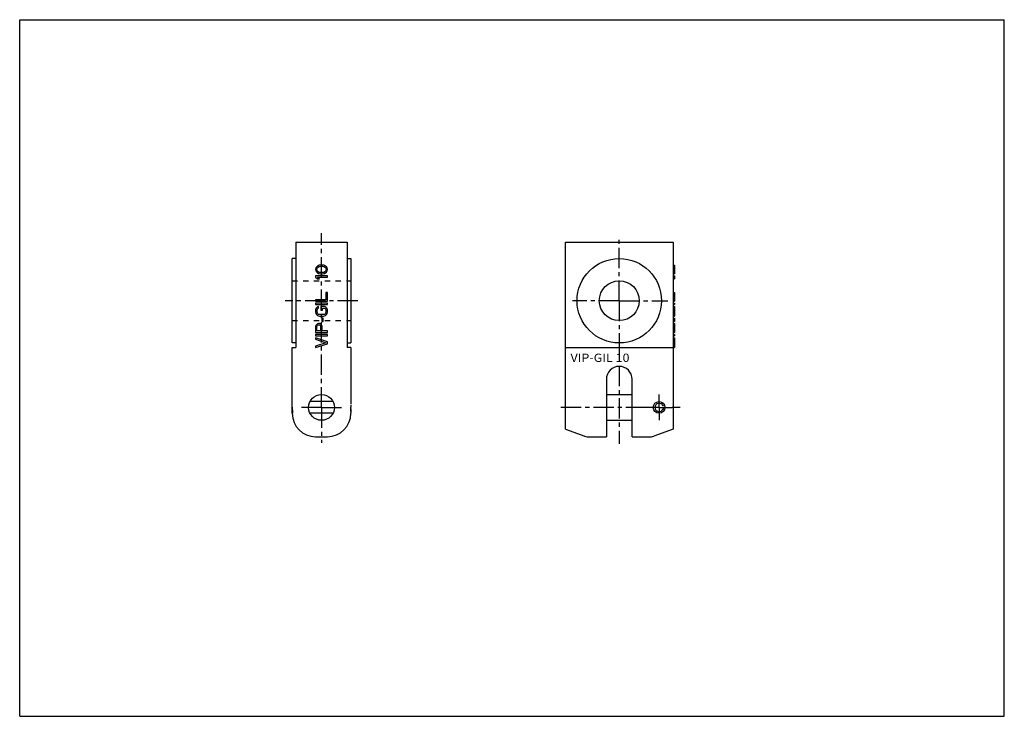
# Model space of a CAD drawing. Extents: x 0 to 420, y 0 to 297.
import ezdxf
from ezdxf.enums import TextEntityAlignment as Align

# ---------------------------------------------------------------- set-up
doc = ezdxf.new("R2010")
doc.units = 0
doc.header["$LTSCALE"] = 23.1
doc.linetypes.add('CENTER', pattern=[0.6, 0.375, -0.075, 0.075, -0.075])
doc.linetypes.add('HIDDEN', pattern=[0.2, 0.1, -0.1])
doc.layers.get('0').update_dxf_attribs({"linetype": 'CONTINUOUS'})
doc.layers.add('DEFAULT_1', color=7, linetype='CENTER')
doc.layers.add('DEFAULT_2', color=8, linetype='HIDDEN')
doc.styles.add('TEXTSTYLE_0', font='txt', dxfattribs={"width": 0.8})

msp = doc.modelspace()

# ---------------------------------------------------------------- linework, layer by layer
at = {"color": 7, "linetype": 'CONTINUOUS'}
for p, q in [((0, 0), (0, 297)), ((0, 297), (420, 297)), ((420, 0), (420, 297)), ((117.75, 202.19), (117.75, 157.19)), ((117.75, 202.19), (139.75, 202.19)), ((139.75, 202.19), (139.75, 157.19)), ((232.75, 122.37), (232.75, 202.19)), ((232.75, 202.19), (278.75, 202.19)), ((278.75, 202.19), (278.75, 122.37)), ((116.25, 159.19), (116.25, 195.19)), ((117.75, 195.19), (116.25, 195.19)), ((139.75, 195.19), (141.25, 195.19)), ((141.25, 195.19), (141.25, 159.19)), ((126.36, 191.15), (126.25, 190.53)), ((126.25, 190.53), (126.36, 189.9)), ((126.68, 191.67), (126.36, 191.15)), ((126.36, 189.9), (126.68, 189.38)), ((126.99, 191.98), (126.68, 191.67)), ((126.68, 189.38), (126.99, 189.07)), ((126.78, 190.53), (126.89, 191.05)), ((126.89, 190.01), (126.78, 190.53)), ((126.89, 191.05), (127.1, 191.36)), ((127.1, 189.69), (126.89, 190.01)), ((127.42, 192.19), (126.99, 191.98)), ((126.99, 189.07), (127.42, 188.86)), ((127.1, 191.36), (127.74, 191.78)), ((127.74, 189.28), (127.1, 189.69)), ((127.74, 192.3), (127.42, 192.19)), ((128.27, 192.4), (127.74, 192.3)), ((127.74, 191.78), (128.38, 191.88)), ((128.38, 189.17), (127.74, 189.28)), ((129.23, 192.4), (128.27, 192.4)), ((128.38, 191.88), (129.12, 191.88)), ((129.12, 189.17), (128.38, 189.17)), ((129.12, 191.88), (129.76, 191.78)), ((129.76, 189.28), (129.12, 189.17)), ((129.76, 192.3), (129.23, 192.4)), ((130.08, 192.19), (129.76, 192.3)), ((129.76, 191.78), (130.4, 191.36)), ((130.4, 189.69), (129.76, 189.28)), ((130.5, 191.98), (130.08, 192.19)), ((130.08, 188.86), (130.5, 189.07)), ((130.4, 191.36), (130.61, 191.05)), ((130.61, 190.01), (130.4, 189.69)), ((130.82, 191.67), (130.5, 191.98)), ((130.5, 189.07), (130.82, 189.38)), ((130.61, 191.05), (130.72, 190.53)), ((130.72, 190.53), (130.61, 190.01)), ((131.14, 191.15), (130.82, 191.67)), ((130.82, 189.38), (131.14, 189.9)), ((131.25, 190.53), (131.14, 191.15)), ((131.14, 189.9), (131.25, 190.53)), ((278.75, 192.4), (279.25, 192.4)), ((278.75, 192.3), (279.25, 192.3)), ((278.75, 192.19), (279.25, 192.19)), ((278.75, 191.98), (279.25, 191.98)), ((278.75, 191.67), (279.25, 191.67)), ((278.75, 191.15), (279.25, 191.15)), ((278.75, 190.53), (279.25, 190.53)), ((278.75, 189.9), (279.25, 189.9)), ((278.75, 189.38), (279.25, 189.38)), ((278.75, 189.07), (279.25, 189.07)), ((279.25, 192.4), (279.25, 188.65)), ((126.25, 187.82), (126.25, 187.19)), ((131.25, 187.82), (126.25, 187.82)), ((126.25, 187.19), (126.99, 186.57)), ((126.99, 186.57), (127.85, 186.57)), ((127.85, 186.57), (127.1, 187.19)), ((127.1, 187.19), (131.25, 187.19)), ((127.42, 188.86), (127.74, 188.76)), ((127.74, 188.76), (128.27, 188.65)), ((128.27, 188.65), (129.23, 188.65)), ((129.23, 188.65), (129.76, 188.76)), ((129.76, 188.76), (130.08, 188.86)), ((131.25, 187.19), (131.25, 187.82)), ((278.75, 188.86), (279.25, 188.86)), ((278.75, 188.76), (279.25, 188.76)), ((278.75, 188.65), (279.25, 188.65)), ((278.75, 187.82), (279.25, 187.82)), ((278.75, 187.19), (279.25, 187.19)), ((278.75, 186.57), (279.25, 186.57)), ((279.25, 187.82), (279.25, 186.57)), ((130.61, 180.73), (130.61, 177.61)), ((131.25, 180.73), (130.61, 180.73)), ((131.25, 176.98), (131.25, 180.73)), ((278.75, 180.73), (279.25, 180.73)), ((279.25, 180.73), (279.25, 176.98)), ((126.25, 177.61), (126.25, 176.98)), ((130.61, 177.61), (126.25, 177.61)), ((126.25, 176.98), (131.25, 176.98)), ((278.75, 177.61), (279.25, 177.61)), ((278.75, 176.98), (279.25, 176.98)), ((126.25, 176.15), (126.25, 175.53)), ((131.25, 176.15), (126.25, 176.15)), ((126.25, 175.53), (131.25, 175.53)), ((126.36, 173.76), (126.25, 173.23)), ((126.25, 173.23), (126.25, 172.3)), ((126.25, 172.3), (126.36, 171.78)), ((126.57, 174.17), (126.36, 173.76)), ((126.99, 174.59), (126.57, 174.17)), ((126.89, 173.23), (126.99, 173.65)), ((126.89, 172.3), (126.89, 173.23)), ((126.99, 171.88), (126.89, 172.3)), ((127.53, 174.69), (126.99, 174.59)), ((126.99, 173.65), (127.21, 173.96)), ((127.21, 173.96), (127.53, 174.07)), ((127.53, 174.07), (127.53, 174.69)), ((128.48, 174.69), (128.48, 173.13)), ((130.08, 174.69), (128.48, 174.69)), ((128.48, 173.13), (129.12, 173.13)), ((129.12, 173.13), (129.12, 174.07)), ((129.12, 174.07), (129.97, 174.07)), ((129.97, 174.07), (130.29, 173.96)), ((130.5, 174.59), (130.08, 174.69)), ((130.29, 173.96), (130.5, 173.65)), ((130.93, 174.17), (130.5, 174.59)), ((130.5, 173.65), (130.61, 173.23)), ((130.61, 172.3), (130.5, 171.88)), ((130.61, 173.23), (130.61, 172.3)), ((131.14, 173.76), (130.93, 174.17)), ((131.25, 173.23), (131.14, 173.76)), ((131.14, 171.78), (131.25, 172.3)), ((131.25, 175.53), (131.25, 176.15)), ((131.25, 172.3), (131.25, 173.23)), ((278.75, 176.15), (279.25, 176.15)), ((278.75, 175.53), (279.25, 175.53)), ((278.75, 174.69), (279.25, 174.69)), ((278.75, 174.59), (279.25, 174.59)), ((278.75, 174.17), (279.25, 174.17)), ((278.75, 173.76), (279.25, 173.76)), ((278.75, 173.23), (279.25, 173.23)), ((278.75, 172.3), (279.25, 172.3)), ((279.25, 176.15), (279.25, 175.53)), ((279.25, 174.69), (279.25, 170.63)), ((126.36, 171.78), (126.57, 171.36)), ((126.57, 171.36), (126.99, 170.94)), ((127.21, 171.57), (126.99, 171.88)), ((126.99, 170.94), (127.42, 170.73)), ((127.53, 171.36), (127.21, 171.57)), ((127.42, 170.73), (127.95, 170.63)), ((127.95, 171.26), (127.53, 171.36)), ((129.55, 171.26), (127.95, 171.26)), ((127.95, 170.63), (129.55, 170.63)), ((128.91, 169.8), (128.91, 168.34)), ((129.44, 169.8), (128.91, 169.8)), ((128.91, 168.34), (129.44, 168.34)), ((129.44, 168.34), (129.44, 169.8)), ((129.97, 171.36), (129.55, 171.26)), ((129.55, 170.63), (130.08, 170.73)), ((130.29, 171.57), (129.97, 171.36)), ((130.08, 170.73), (130.5, 170.94)), ((130.5, 171.88), (130.29, 171.57)), ((130.5, 170.94), (130.93, 171.36)), ((130.93, 171.36), (131.14, 171.78)), ((278.75, 171.78), (279.25, 171.78)), ((278.75, 171.36), (279.25, 171.36)), ((278.75, 170.94), (279.25, 170.94)), ((278.75, 170.73), (279.25, 170.73)), ((278.75, 170.63), (279.25, 170.63)), ((278.75, 169.8), (279.25, 169.8)), ((278.75, 168.34), (279.25, 168.34)), ((279.25, 169.8), (279.25, 168.34)), ((126.36, 166.67), (126.25, 166.15)), ((126.25, 166.15), (126.25, 163.65)), ((126.68, 167.09), (126.36, 166.67)), ((127.1, 167.4), (126.68, 167.09)), ((126.78, 166.26), (126.89, 166.57)), ((126.78, 164.28), (126.78, 166.26)), ((128.38, 164.28), (126.78, 164.28)), ((126.89, 166.57), (127.1, 166.78)), ((127.42, 167.51), (127.1, 167.4)), ((127.1, 166.78), (127.42, 166.88)), ((127.85, 167.51), (127.42, 167.51)), ((127.42, 166.88), (127.74, 166.88)), ((127.74, 166.88), (128.06, 166.78)), ((128.16, 167.4), (127.85, 167.51)), ((128.06, 166.78), (128.27, 166.57)), ((128.59, 167.09), (128.16, 167.4)), ((128.27, 166.57), (128.38, 166.26)), ((128.38, 166.26), (128.38, 164.28)), ((128.91, 166.67), (128.59, 167.09)), ((129.02, 166.15), (128.91, 166.67)), ((129.02, 164.28), (129.02, 166.15)), ((131.25, 164.28), (129.02, 164.28)), ((131.25, 163.65), (131.25, 164.28)), ((278.75, 167.51), (279.25, 167.51)), ((278.75, 167.4), (279.25, 167.4)), ((278.75, 167.09), (279.25, 167.09)), ((278.75, 166.67), (279.25, 166.67)), ((278.75, 166.15), (279.25, 166.15)), ((279.25, 167.51), (279.25, 163.65)), ((126.25, 163.65), (131.25, 163.65)), ((126.25, 162.82), (126.25, 162.19)), ((131.25, 162.82), (126.25, 162.82)), ((126.25, 162.19), (131.25, 162.19)), ((126.25, 161.36), (126.25, 160.73)), ((131.25, 159.69), (126.25, 161.36)), ((126.25, 160.73), (130.61, 159.28)), ((131.25, 162.19), (131.25, 162.82)), ((131.25, 158.86), (131.25, 159.69)), ((278.75, 163.65), (279.25, 163.65)), ((278.75, 162.82), (279.25, 162.82)), ((278.75, 162.19), (279.25, 162.19)), ((278.75, 161.36), (279.25, 161.36)), ((278.75, 160.73), (279.25, 160.73)), ((279.25, 162.82), (279.25, 162.19)), ((279.25, 161.36), (279.25, 157.19)), ((117.75, 159.19), (116.25, 159.19)), ((116.25, 131.74), (116.25, 157.19)), ((116.25, 157.19), (117.75, 157.19)), ((130.61, 159.28), (126.25, 157.82)), ((126.25, 157.19), (131.25, 158.86)), ((126.25, 157.82), (126.25, 157.19)), ((139.75, 159.19), (141.25, 159.19)), ((141.25, 157.19), (139.75, 157.19)), ((141.25, 157.19), (141.25, 133.01)), ((232.75, 157.19), (279.25, 157.19)), ((278.75, 159.28), (279.25, 159.28)), ((278.75, 157.82), (279.25, 157.82)), ((250.25, 143.69), (250.25, 119.19)), ((261.25, 119.19), (261.25, 143.69)), ((250.25, 137.19), (261.25, 137.19)), ((116.25, 129.19), (116.25, 131.69)), ((133.64, 134.19), (123.86, 134.19)), ((141.25, 132.64), (141.25, 131.74)), ((141.25, 131.04), (141.25, 130.4)), ((274.36, 132.36), (275.06, 132.64)), ((275.06, 130.73), (274.36, 131.02)), ((133.64, 129.19), (123.86, 129.19)), ((141.25, 129.94), (141.25, 129.19)), ((250.25, 126.19), (261.25, 126.19)), ((232.75, 122.37), (241, 119.37)), ((278.75, 122.37), (270.49, 119.37)), ((126.25, 119.19), (131.25, 119.19)), ((242.02, 119.19), (250.25, 119.19)), ((261.25, 119.19), (269.47, 119.19)), ((0, 0), (420, 0))]:
    msp.add_line(p, q, dxfattribs=at)
for centre, radius in [((255.75, 177.19), 18), ((255.75, 177.19), 8.5), ((128.75, 131.69), 5.5), ((272.75, 131.69), 2.5)]:
    msp.add_circle(centre, radius, dxfattribs=at)
for centre, radius, start, end in [((255.75, 143.69), 5.5, 0, 180), ((272.75, 131.69), 1.75, 22.5, 337.5), ((126.25, 129.19), 10, 180, 270), ((131.25, 129.19), 10, 270, 360), ((242.02, 122.19), 3, 250, 270), ((269.47, 122.19), 3, 270, 290)]:
    msp.add_arc(centre, radius, start, end, dxfattribs=at)
for points, knots in [([(116.25, 131.74), (116.25, 131.73), (116.25, 131.71), (116.25, 131.7), (116.25, 131.69)], [0, 0, 0, 0, 0.500152, 1, 1, 1, 1]), ([(116.25, 131.69), (116.25, 131.49), (116.26, 131.1), (116.3, 130.53), (116.34, 130.05), (116.39, 129.63), (116.38, 129.43), (116.41, 129.19), (116.38, 129.2), (116.37, 129.2)], [0, 0, 0, 0, 0.239681, 0.469195, 0.672426, 0.833116, 0.943695, 0.996618, 1, 1, 1, 1]), ([(141.22, 129.94), (141.21, 129.94), (141.2, 130.02), (141.21, 130.13), (141.21, 130.31), (141.22, 130.44), (141.22, 130.49)], [0, 0, 0, 0, 0.068215, 0.31305, 0.73319, 1, 1, 1, 1]), ([(141.21, 130.73), (141.22, 130.89), (141.24, 131.23), (141.25, 131.57), (141.25, 131.74)], [0, 0, 0, 0, 0.481096, 1, 1, 1, 1]), ([(141.25, 130.4), (141.25, 130.32), (141.24, 130.17), (141.24, 130.06), (141.22, 129.93), (141.22, 129.94), (141.22, 129.94)], [0, 0, 0, 0, 0.519374, 0.860827, 0.997177, 1, 1, 1, 1]), ([(116.3, 129.39), (116.3, 129.5), (116.25, 129.73), (116.25, 129.98), (116.25, 130.12)], [0, 0, 0, 0, 0.425447, 1, 1, 1, 1]), ([(116.37, 129.2), (116.36, 129.2), (116.3, 129.25), (116.3, 129.32), (116.3, 129.39)], [0, 0, 0, 0, 0.151381, 1, 1, 1, 1])]:
    msp.add_open_spline(points, degree=3, knots=knots, dxfattribs=at)
for points in [[(141.22, 130.49), (141.22, 130.54), (141.23, 130.6), (141.23, 130.65)], [(141.23, 130.65), (141.23, 130.71), (141.23, 130.77), (141.24, 130.83)]]:
    msp.add_open_spline(points, degree=3, dxfattribs=at)
at = {"layer": 'DEFAULT_1', "color": 2, "linetype": 'CENTER'}
for p, q in [((128.75, 131.69), (128.75, 205.94)), ((255.75, 177.19), (255.75, 204.05)), ((144.25, 177.19), (113.25, 177.19)), ((255.75, 177.19), (235.86, 177.19)), ((255.75, 177.19), (255.75, 116.1)), ((255.75, 177.19), (276.52, 177.19)), ((272.75, 131.69), (272.75, 137.19)), ((128.75, 131.69), (120.25, 131.69)), ((128.75, 131.69), (137.25, 131.69)), ((128.75, 131.69), (128.75, 116.58)), ((267.25, 131.69), (229.75, 131.69)), ((272.75, 131.69), (267.25, 131.69)), ((272.75, 131.69), (278.25, 131.69)), ((272.75, 131.69), (272.75, 126.19)), ((281.75, 131.69), (278.25, 131.69))]:
    msp.add_line(p, q, dxfattribs=at)
at = {"layer": 'DEFAULT_2', "color": 8, "linetype": 'HIDDEN'}
for p, q in [((116.25, 185.69), (141.25, 185.69)), ((116.25, 168.69), (141.25, 168.69))]:
    msp.add_line(p, q, dxfattribs=at)

# ---------------------------------------------------------------- texts
at = {"color": 2, "linetype": 'CONTINUOUS', "style": 'TEXTSTYLE_0'}
msp.add_text('VIP-GIL 10', height=3.5, dxfattribs=at).set_placement((234.96, 151.1), (260.12, 151.1), align=Align.FIT)

doc.saveas('drawing.dxf')
